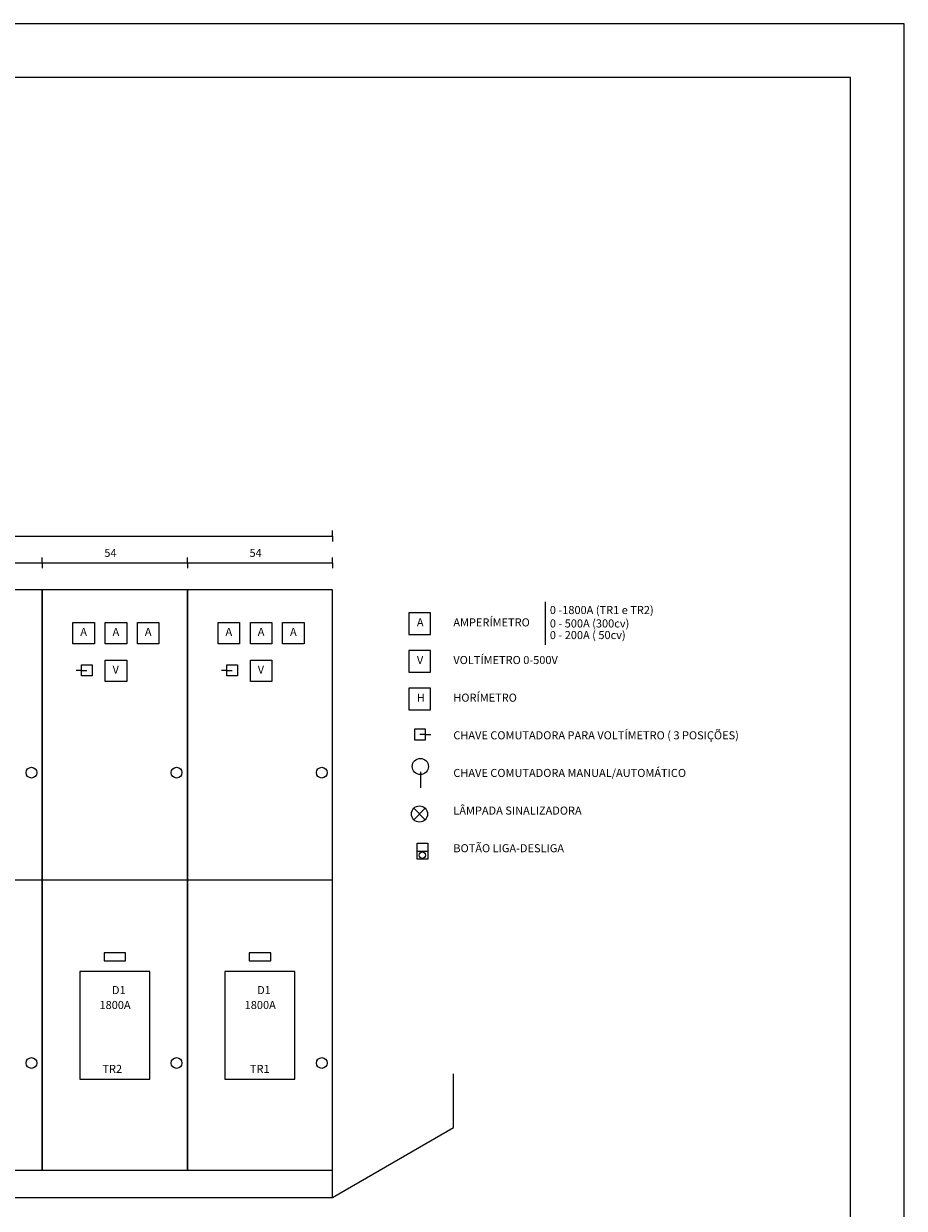
# Model space of a CAD drawing. Extents: x -157 to 1032, y 91 to 932.
# Drawn here: x 868 to 1032, y 712 to 932 of the extents above; entities that cross this region are included whole.
import ezdxf

# ---------------------------------------------------------------- set-up
doc = ezdxf.new("R2010")
doc.units = 0
for name, color, linetype in [('A-PRANC', 7, 'CONTINUOUS'), ('E-PENA-01', 1, 'CONTINUOUS'), ('E-PENA-02', 2, 'CONTINUOUS'), ('E-TEXTO', 2, 'CONTINUOUS')]:
    doc.layers.add(name, color=color, linetype=linetype)
doc.styles.add('ROMANS', font='romans.shx')

msp = doc.modelspace()

# ---------------------------------------------------------------- linework, layer by layer
at = {"layer": 'A-PRANC', "color": 2}
for p, q in [((1032, 932.24), (-157, 932.24)), ((1032, 91.24), (1032, 932.24))]:
    msp.add_line(p, q, dxfattribs=at)
at = {"layer": 'A-PRANC', "color": 9}
for p, q in [((1022, 922.24), (-132, 922.24)), ((1022, 101.24), (1022, 922.24))]:
    msp.add_line(p, q, dxfattribs=at)
at = {"layer": 'E-PENA-01'}
for p, q in [((925.66, 836.97), (925.66, 837.97)), ((709.66, 836.97), (925.66, 836.97)), ((925.66, 836.97), (925.66, 835.97)), ((871.66, 831.97), (871.66, 832.97)), ((898.66, 831.97), (898.66, 832.97)), ((925.66, 831.97), (925.66, 832.97)), ((844.66, 831.97), (871.66, 831.97)), ((871.66, 831.97), (898.66, 831.97)), ((871.66, 831.97), (871.66, 830.97)), ((898.66, 831.97), (925.66, 831.97)), ((898.66, 831.97), (898.66, 830.97)), ((925.66, 831.97), (925.66, 830.97)), ((965.21, 824.75), (965.21, 816.75))]:
    msp.add_line(p, q, dxfattribs=at)
at = {"layer": 'E-PENA-02'}
for p, q in [((871.66, 826.97), (844.66, 826.97)), ((871.66, 718.97), (871.66, 826.97)), ((898.66, 826.97), (871.66, 826.97)), ((871.66, 826.97), (871.66, 718.97)), ((898.66, 718.97), (898.66, 826.97)), ((925.66, 826.97), (898.66, 826.97)), ((898.66, 826.97), (898.66, 718.97)), ((925.66, 713.97), (925.66, 826.97)), ((878.98, 811.99), (877.98, 811.99)), ((878.98, 811.99), (879.98, 811.99)), ((905.98, 811.99), (904.98, 811.99)), ((905.98, 811.99), (906.98, 811.99)), ((942.92, 800.06), (941.92, 800.06)), ((942.92, 800.06), (943.92, 800.06)), ((941.99, 793.12), (941.99, 790.12)), ((940.77, 786.34), (942.89, 784.22)), ((942.89, 786.34), (940.77, 784.22)), ((941.38, 778.37), (943.38, 778.37)), ((925.66, 772.97), (709.66, 772.97)), ((948.18, 726.97), (948.18, 736.97)), ((925.66, 713.97), (948.18, 726.97)), ((925.66, 718.97), (709.66, 718.97)), ((709.66, 713.97), (925.66, 713.97))]:
    msp.add_line(p, q, dxfattribs=at)
for points in [[(939.86, 818.66), (943.86, 818.66), (943.86, 822.66), (939.86, 822.66)], [(881.38, 816.9), (877.38, 816.9), (877.38, 820.9), (881.38, 820.9)], [(887.38, 816.9), (883.38, 816.9), (883.38, 820.9), (887.38, 820.9)], [(893.38, 816.9), (889.38, 816.9), (889.38, 820.9), (893.38, 820.9)], [(908.38, 816.9), (904.38, 816.9), (904.38, 820.9), (908.38, 820.9)], [(914.38, 816.9), (910.38, 816.9), (910.38, 820.9), (914.38, 820.9)], [(920.38, 816.9), (916.38, 816.9), (916.38, 820.9), (920.38, 820.9)], [(939.86, 811.66), (943.86, 811.66), (943.86, 815.66), (939.86, 815.66)], [(880.98, 810.99), (878.98, 810.99), (878.98, 812.99), (880.98, 812.99)], [(887.38, 809.9), (883.38, 809.9), (883.38, 813.9), (887.38, 813.9)], [(907.98, 810.99), (905.98, 810.99), (905.98, 812.99), (907.98, 812.99)], [(914.38, 809.9), (910.38, 809.9), (910.38, 813.9), (914.38, 813.9)], [(939.86, 804.66), (943.86, 804.66), (943.86, 808.66), (939.86, 808.66)], [(940.92, 799.06), (942.92, 799.06), (942.92, 801.06), (940.92, 801.06)], [(941.38, 779.87), (943.38, 779.87), (943.38, 776.87), (941.38, 776.87)], [(887.16, 759.47), (883.16, 759.47), (883.16, 757.97), (887.16, 757.97)], [(914.16, 759.47), (910.16, 759.47), (910.16, 757.97), (914.16, 757.97)], [(891.66, 755.97), (878.66, 755.97), (878.66, 735.97), (891.66, 735.97)], [(918.66, 755.97), (905.66, 755.97), (905.66, 735.97), (918.66, 735.97)]]:
    msp.add_lwpolyline(points, close=True, dxfattribs=at)
for centre, radius in [((941.99, 794.12), 1.5), ((869.66, 792.97), 1), ((896.66, 792.97), 1), ((923.66, 792.97), 1), ((941.83, 785.28), 1.5), ((942.36, 777.62), 0.603), ((869.66, 738.97), 1), ((896.66, 738.97), 1), ((923.66, 738.97), 1)]:
    msp.add_circle(centre, radius, dxfattribs=at)

# ---------------------------------------------------------------- texts
at = {"layer": 'E-TEXTO', "linetype": 'CONTINUOUS', "style": 'ROMANS'}
for s, p in [('54', (883.22, 833.08)), ('54', (910.22, 833.08)), ('0 -1800A (TR1 e TR2)', (966.08, 822.46)), ('AMPERÍMETRO  ', (948.13, 820.16)), ('A', (878.75, 818.39)), ('A', (884.75, 818.39)), ('A', (890.75, 818.39)), ('A', (905.75, 818.39)), ('A', (911.75, 818.39)), ('A', (917.75, 818.39)), ('A', (941.35, 820.16)), ('0 - 500A (300cv)', (966.08, 819.96)), ('0 - 200A ( 50cv)', (966.08, 817.8)), ('VOLTÍMETRO 0-500V', (948.13, 813.16)), ('V', (884.75, 811.39)), ('V', (911.75, 811.39)), ('V', (941.35, 813.16)), ('H', (941.35, 806.16)), ('HORÍMETRO', (948.13, 806.16)), ('CHAVE COMUTADORA PARA VOLTÍMETRO ( 3 POSIÇÕES)', (948.13, 799.16)), ('CHAVE COMUTADORA MANUAL/AUTOMÁTICO', (948.13, 792.16)), ('LÂMPADA SINALIZADORA', (948.13, 785.16)), ('BOTÃO LIGA-DESLIGA', (948.13, 778.16)), ('D1', (884.64, 751.78)), ('D1', (911.64, 751.78)), ('1800A', (882.32, 749.01)), ('1800A', (909.32, 749.01)), ('TR2', (882.86, 737.12)), ('TR1', (910.29, 737.12))]:
    msp.add_text(s, height=1.5, dxfattribs=at).set_placement(p)

doc.saveas('drawing.dxf')
